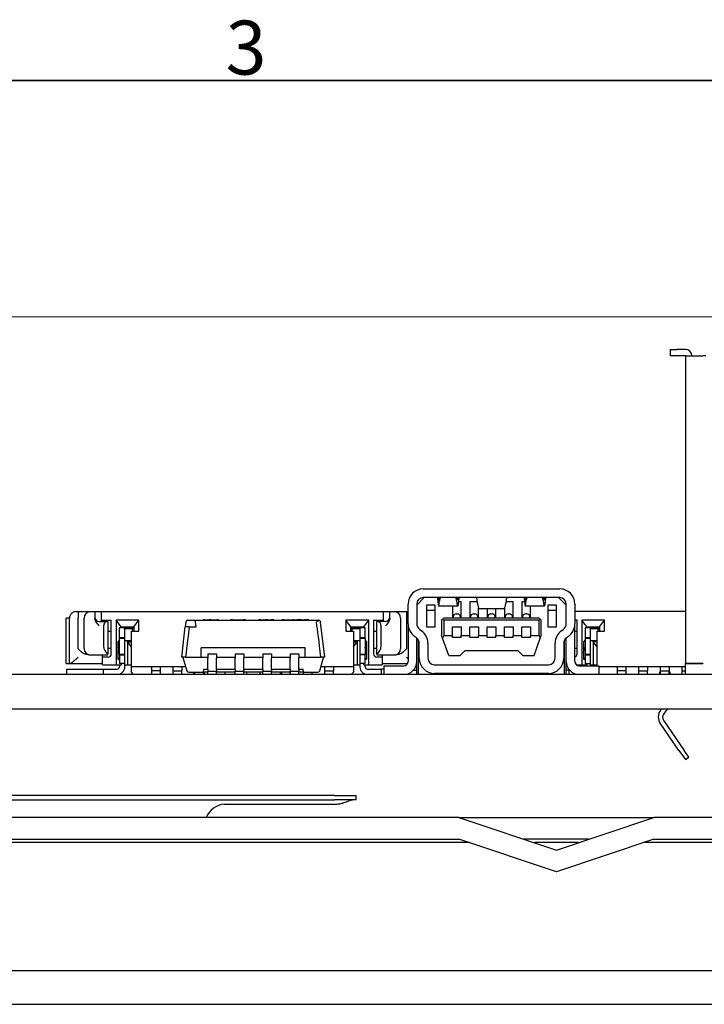
# Model space of a CAD drawing. Units: millimetres. Extents: x 11 to 413, y 11 to 288.
# Drawn here: x 139 to 171, y 243 to 288 of the extents above; entities that cross this region are included whole.
import ezdxf

# ---------------------------------------------------------------- set-up
doc = ezdxf.new("R2010")
doc.units = ezdxf.units.MM
for name, color, linetype, lineweight in [('Sketch Geometry(TDC)', 179, 'Continuous', 25), ('寸法(TDC)', 179, 'Continuous', 9), ('表示ｴｯｼﾞ(TDC)', 7, 'Continuous', 25), ('記号(TDC)', 7, 'Continuous', 18)]:
    doc.layers.add(name, color=color, linetype=linetype, lineweight=lineweight)
doc.styles.add('TDC', font='txt')
doc.styles.add('現在の視点-TDC', font='txt')
doc.dimstyles.new('TDC', dxfattribs={"dimtxt": 2.4, "dimasz": 2.5, "dimexe": 1, "dimexo": 1, "dimgap": 0.4, "dimtad": 1, "dimrnd": 1e-08, "dimdsep": 46, "dimtxsty": 'TDC', "dimcen": 0.09, "dimdle": 10, "dimclrd": 179, "dimclre": 179, "dimclrt": 179, "dimazin": 2, "dimtfac": 0.625, "dimtmove": 0, "dimatfit": 3, "dimfxl": 1, "dimtolj": 1, "dimlwd": 9, "dimlwe": 9, "dimarcsym": 0})

# ---------------------------------------------------------------- blocks, each defined once
blk = doc.blocks.new('図面枠 TDC-A3')
at = {"layer": 'Sketch Geometry(TDC)', "linetype": 'Continuous', "lineweight": 35}
blk.add_line((22.363, 285.594), (410.363, 285.594), dxfattribs=at)
at = {"layer": '記号(TDC)', "color": 7, "insert": (148.854, 285.867), "char_height": 2.4892, "width": 6.55177, "attachment_point": 7, "style": '現在の視点-TDC'}
blk.add_mtext('\\fMS Gothic|b0|i0;\\H2.4892;3', dxfattribs=at)
blk = doc.blocks.new('*D74')
at = {"layer": 'Defpoints', "color": 0, "linetype": 'Continuous'}
for p in [(105.625, 274.686), (219.199, 274.686), (189.375, 242.966)]:
    blk.add_point(p, dxfattribs=at)
at = {"layer": '寸法(TDC)', "color": 179, "linetype": 'Continuous', "lineweight": 9}
for p, q in [((106.625, 274.686), (220.199, 274.686)), ((219.199, 245.466), (219.199, 272.186)), ((190.375, 242.966), (220.199, 242.966))]:
    blk.add_line(p, q, dxfattribs=at)
at = {"layer": '寸法(TDC)', "color": 179, "linetype": 'Continuous'}
for points in [[(218.782, 272.186), (219.616, 272.186), (219.199, 274.686)], [(218.782, 245.466), (219.616, 245.466), (219.199, 242.966)]]:
    blk.add_solid(points, dxfattribs=at)
at = {"layer": '寸法(TDC)', "color": 179, "linetype": 'Continuous', "lineweight": 9, "insert": (216.399, 254.365), "char_height": 2.4, "attachment_point": 1, "rotation": 90, "style": 'TDC'}
blk.add_mtext('\\A1;31.7{\\H1.5;±2}', dxfattribs=at)

msp = doc.modelspace()

# ---------------------------------------------------------------- linework, layer by layer
at = {"layer": '表示ｴｯｼﾞ(TDC)'}
for p, q in [((169.3754, 273.1858), (169.6754, 273.1858)), ((169.3754, 273.1858), (169.3754, 272.8858)), ((170.0754, 273.1858), (169.6754, 273.1858)), ((169.6754, 272.8858), (169.3754, 272.8858)), ((170.0754, 272.8858), (169.6754, 272.8858)), ((170.0754, 272.8858), (170.8754, 272.8858)), ((170.0754, 272.8858), (170.0754, 258.6858)), ((171.0254, 272.8858), (170.8754, 272.8858)), ((158.0254, 261.7358), (157.6754, 261.3858)), ((157.9754, 262.1358), (164.2754, 262.1358)), ((164.2754, 261.7358), (157.9754, 261.7358)), ((164.5754, 261.3858), (164.2254, 261.7358)), ((157.2754, 260.5158), (157.2754, 261.4358)), ((157.6754, 261.4358), (157.6754, 260.5158)), ((158.1254, 261.3858), (158.1254, 260.3858)), ((158.5254, 261.3858), (158.1254, 261.3858)), ((158.5254, 260.3858), (158.5254, 261.3858)), ((159.5677, 261.3358), (158.6831, 261.3358)), ((159.3254, 261.3358), (159.3254, 260.7858)), ((159.7254, 261.5358), (159.5997, 261.5358)), ((159.7254, 260.7858), (159.7254, 261.5358)), ((160.1254, 261.5358), (160.1254, 260.7858)), ((160.4613, 261.5358), (160.1254, 261.5358)), ((160.5254, 260.7858), (160.5254, 261.2588)), ((161.7254, 261.2588), (161.7254, 260.7858)), ((162.1254, 261.5358), (161.7894, 261.5358)), ((162.1254, 260.7858), (162.1254, 261.5358)), ((162.5254, 261.5358), (162.5254, 260.7858)), ((162.651, 261.5358), (162.5254, 261.5358)), ((163.5677, 261.3358), (162.6831, 261.3358)), ((162.9254, 260.7858), (162.9254, 261.3358)), ((164.1254, 261.3858), (163.7254, 261.3858)), ((163.7254, 261.3858), (163.7254, 260.3858)), ((164.1254, 260.3858), (164.1254, 261.3858)), ((164.5754, 260.5158), (164.5754, 261.4358)), ((164.9754, 261.4358), (164.9754, 260.5158)), ((142.6219, 261.0858), (142.8219, 261.0858)), ((142.8219, 261.0858), (143.1219, 261.0858)), ((142.8219, 261.0858), (142.8219, 260.7858)), ((143.1219, 261.0858), (143.1254, 261.0858)), ((143.1254, 261.0858), (156.1254, 261.0858)), ((143.1254, 260.6858), (143.1254, 261.0858)), ((156.1254, 261.0858), (156.1254, 260.6858)), ((156.1254, 261.0858), (156.1289, 261.0858)), ((156.1289, 261.0858), (156.4289, 261.0858)), ((156.4289, 261.0858), (156.6289, 261.0858)), ((156.4289, 260.7858), (156.4289, 261.0858)), ((158.5254, 261.1358), (158.1254, 261.1358)), ((159.3504, 260.8358), (159.3504, 260.7858)), ((159.5004, 260.9858), (159.5504, 260.9858)), ((159.7004, 260.8358), (159.7004, 260.7858)), ((160.1504, 260.8358), (160.1504, 260.7858)), ((160.3004, 260.9858), (160.3504, 260.9858)), ((160.5004, 260.8358), (160.5004, 260.7858)), ((160.5414, 261.2358), (161.7093, 261.2358)), ((160.9254, 261.2358), (160.9254, 260.7858)), ((160.9504, 260.8358), (160.9504, 260.7858)), ((161.1004, 260.9858), (161.1504, 260.9858)), ((161.3004, 260.8358), (161.3004, 260.7858)), ((161.3254, 260.7858), (161.3254, 261.2358)), ((161.7504, 260.8358), (161.7504, 260.7858)), ((161.9004, 260.9858), (161.9504, 260.9858)), ((162.1004, 260.8358), (162.1004, 260.7858)), ((162.5504, 260.8358), (162.5504, 260.7858)), ((162.7004, 260.9858), (162.7504, 260.9858)), ((162.9004, 260.8358), (162.9004, 260.7858)), ((164.1254, 261.1358), (163.7254, 261.1358)), ((170.0754, 261.0858), (164.9754, 261.0858)), ((141.6474, 260.7858), (141.4974, 260.7858)), ((141.4974, 258.6858), (141.4974, 260.7858)), ((141.6474, 258.6858), (141.6474, 260.7858)), ((142.3219, 259.4855), (142.3219, 260.7858)), ((142.8219, 260.7823), (142.8219, 260.7858)), ((143.0219, 260.6359), (143.4219, 260.6359)), ((143.1254, 260.6359), (143.1254, 260.6858)), ((143.1254, 260.6858), (143.5754, 260.6858)), ((143.2219, 260.4359), (143.2219, 259.4855)), ((143.4219, 260.6359), (143.4219, 259.1391)), ((143.5754, 259.1358), (143.5754, 260.6858)), ((144.0254, 260.3858), (143.7944, 260.6858)), ((144.8464, 260.6858), (143.7944, 260.6858)), ((143.7944, 260.6858), (143.7944, 259.6858)), ((144.0254, 260.3858), (144.6154, 260.3858)), ((144.0254, 260.3858), (144.0254, 260.3358)), ((144.3254, 260.3259), (144.3254, 260.3858)), ((144.4404, 260.3168), (144.4404, 260.3858)), ((144.5654, 260.3858), (144.5654, 260.307)), ((144.6154, 260.3858), (144.8464, 260.6858)), ((144.6154, 260.3858), (144.6154, 260.1858)), ((144.8464, 260.1858), (144.8464, 260.6858)), ((146.8254, 258.9858), (146.9901, 260.3858)), ((147.015, 260.5975), (146.9901, 260.3858)), ((147.1727, 260.3858), (146.9901, 260.3858)), ((147.1143, 260.6858), (147.3665, 260.6858)), ((147.1727, 260.3858), (147.4907, 260.3858)), ((147.3665, 260.6858), (153.1365, 260.6858)), ((147.4907, 260.3858), (147.4658, 260.5975)), ((147.8754, 260.7058), (147.8254, 260.7058)), ((147.8254, 260.6858), (147.8254, 260.7058)), ((147.8754, 260.7058), (148.0754, 260.7058)), ((148.0754, 260.7058), (148.0754, 260.6858)), ((148.1754, 260.7058), (148.0754, 260.7058)), ((148.1754, 260.7058), (148.4754, 260.7058)), ((148.1754, 260.7058), (148.1754, 260.6858)), ((148.5254, 260.7058), (148.4754, 260.7058)), ((148.5254, 260.6858), (148.5254, 260.7058)), ((149.1754, 260.7058), (149.0754, 260.7058)), ((149.0754, 260.7058), (149.0754, 260.6858)), ((149.1754, 260.7058), (149.6754, 260.7058)), ((149.7754, 260.7058), (149.6754, 260.7058)), ((149.7754, 260.7058), (149.7754, 260.6858)), ((150.4754, 260.7058), (150.3754, 260.7058)), ((150.3754, 260.7058), (150.3754, 260.6858)), ((150.4754, 260.7058), (150.6754, 260.7058)), ((150.4754, 260.7058), (150.4754, 260.6858)), ((150.7754, 260.7058), (150.6754, 260.7058)), ((150.6754, 260.7058), (150.6754, 260.6858)), ((150.7754, 260.7058), (150.9754, 260.7058)), ((151.0754, 260.7058), (150.9754, 260.7058)), ((151.0754, 260.7058), (151.0754, 260.6858)), ((151.4509, 260.7058), (151.4504, 260.7058)), ((151.4504, 260.6858), (151.4504, 260.7058)), ((151.5179, 260.7058), (151.4509, 260.7058)), ((151.4509, 260.6858), (151.4509, 260.7058)), ((151.5179, 260.7058), (151.9504, 260.7058)), ((152.0004, 260.7058), (151.9504, 260.7058)), ((152.0004, 260.7058), (152.1504, 260.7058)), ((152.0004, 260.6858), (152.0004, 260.7058)), ((152.3504, 260.7058), (152.1504, 260.7058)), ((152.1504, 260.7058), (152.1504, 260.6858)), ((152.3504, 260.7058), (152.5004, 260.7058)), ((152.7004, 260.7058), (152.5004, 260.7058)), ((152.7004, 260.7058), (152.7004, 260.6858)), ((153.4254, 258.9858), (153.2358, 260.5975)), ((154.4044, 260.6858), (154.4044, 260.1858)), ((154.6354, 260.3858), (154.4044, 260.6858)), ((155.4564, 260.6858), (154.4044, 260.6858)), ((154.6354, 260.1858), (154.6354, 260.3858)), ((154.6354, 260.3858), (155.2254, 260.3858)), ((154.6854, 260.307), (154.6854, 260.3858)), ((154.8104, 260.3858), (154.8104, 260.3168)), ((154.9254, 260.3858), (154.9254, 260.3259)), ((155.2254, 260.3858), (155.4564, 260.6858)), ((155.2254, 260.3358), (155.2254, 260.3858)), ((155.4564, 259.6858), (155.4564, 260.6858)), ((155.6754, 260.6858), (156.1254, 260.6858)), ((155.6754, 260.6858), (155.6754, 259.1358)), ((155.8289, 259.1391), (155.8289, 260.6359)), ((156.2289, 260.6359), (155.8289, 260.6359)), ((156.0289, 259.4855), (156.0289, 260.4359)), ((156.1254, 260.6858), (156.1254, 260.6359)), ((156.4289, 260.7858), (156.4289, 260.7823)), ((156.9289, 260.7858), (156.9289, 259.4855)), ((157.2754, 260.5158), (157.2754, 258.7858)), ((158.1254, 260.3858), (158.5254, 260.3858)), ((158.8754, 260.7358), (158.8254, 260.6858)), ((158.8254, 260.6858), (158.8254, 259.9858)), ((158.8754, 260.7358), (158.9254, 260.7858)), ((158.9254, 260.6858), (158.8754, 260.7358)), ((163.3254, 260.7858), (158.9254, 260.7858)), ((163.3254, 260.6858), (158.9254, 260.6858)), ((158.9254, 260.6858), (158.9254, 259.9858)), ((159.3254, 259.9858), (159.3254, 260.3858)), ((159.3254, 260.3858), (159.7254, 260.3858)), ((159.7254, 260.3858), (159.7254, 259.9858)), ((160.1254, 259.9858), (160.1254, 260.3858)), ((160.1254, 260.3858), (160.5254, 260.3858)), ((160.5254, 260.3858), (160.5254, 259.9858)), ((160.9254, 260.3858), (161.3254, 260.3858)), ((160.9254, 259.9858), (160.9254, 260.3858)), ((161.3254, 260.3858), (161.3254, 259.9858)), ((161.7254, 259.9858), (161.7254, 260.3858)), ((161.7254, 260.3858), (162.1254, 260.3858)), ((162.1254, 260.3858), (162.1254, 259.9858)), ((162.5254, 259.9858), (162.5254, 260.3858)), ((162.5254, 260.3858), (162.9254, 260.3858)), ((162.9254, 260.3858), (162.9254, 259.9858)), ((163.3754, 260.7358), (163.3254, 260.7858)), ((163.3254, 260.6858), (163.3754, 260.7358)), ((163.3254, 259.9858), (163.3254, 260.6858)), ((163.3754, 260.7358), (163.4254, 260.6858)), ((163.4254, 259.9858), (163.4254, 260.6858)), ((163.7254, 260.3858), (164.1254, 260.3858)), ((165.0754, 260.6858), (164.9754, 260.6858)), ((164.9754, 258.7858), (164.9754, 260.5158)), ((165.0754, 259.1358), (165.0754, 260.6858)), ((165.5254, 260.3858), (165.2944, 260.6858)), ((166.3464, 260.6858), (165.2944, 260.6858)), ((165.2944, 260.6858), (165.2944, 259.6858)), ((165.5254, 260.3858), (166.1154, 260.3858)), ((165.5254, 260.3858), (165.5254, 260.3358)), ((165.8254, 260.3259), (165.8254, 260.3858)), ((165.9404, 260.3168), (165.9404, 260.3858)), ((166.0654, 260.3858), (166.0654, 260.307)), ((166.1154, 260.3858), (166.3464, 260.6858)), ((166.1154, 260.3858), (166.1154, 260.1858)), ((166.3464, 260.1858), (166.3464, 260.6858)), ((143.4219, 260.1858), (143.5754, 260.1858)), ((143.9504, 259.8858), (143.9504, 260.3358)), ((144.2004, 260.3358), (143.9504, 260.3358)), ((144.2004, 259.8858), (144.2004, 260.3358)), ((144.2004, 260.313), (144.5503, 260.2854)), ((144.6154, 260.303), (144.2044, 260.3354)), ((144.5004, 260.1858), (144.8464, 260.1858)), ((144.5004, 258.5358), (144.5004, 260.1858)), ((144.5503, 260.2854), (144.6154, 260.2871)), ((144.5503, 260.1858), (144.5503, 260.2854)), ((154.4044, 260.1858), (154.7504, 260.1858)), ((155.0464, 260.3354), (154.6354, 260.303)), ((154.6354, 260.2871), (154.7005, 260.2854)), ((154.7005, 260.2854), (155.0504, 260.313)), ((154.7005, 260.1858), (154.7005, 260.2854)), ((154.7504, 260.1858), (154.7504, 258.5358)), ((155.0504, 260.3358), (155.0504, 259.8858)), ((155.3004, 260.3358), (155.0504, 260.3358)), ((155.3004, 259.8858), (155.3004, 260.3358)), ((155.6754, 260.1858), (155.8289, 260.1858)), ((157.6638, 259.8786), (157.5707, 259.9446)), ((157.802, 260.271), (157.8951, 260.205)), ((158.8711, 259.8602), (158.8254, 259.9858)), ((158.9254, 259.9858), (158.8711, 259.8602)), ((158.9254, 259.9858), (159.3254, 259.9858)), ((159.3254, 259.8858), (159.3254, 259.9858)), ((159.7254, 259.9858), (160.1254, 259.9858)), ((159.7254, 259.8858), (159.7254, 259.9858)), ((160.1254, 259.8858), (160.1254, 259.9858)), ((160.5254, 259.9858), (160.9254, 259.9858)), ((160.5254, 259.8858), (160.5254, 259.9858)), ((160.9254, 259.8858), (160.9254, 259.9858)), ((161.3254, 259.9858), (161.7254, 259.9858)), ((161.3254, 259.8858), (161.3254, 259.9858)), ((161.7254, 259.8858), (161.7254, 259.9858)), ((162.1254, 259.9858), (162.5254, 259.9858)), ((162.1254, 259.8858), (162.1254, 259.9858)), ((162.5254, 259.8858), (162.5254, 259.9858)), ((162.9254, 259.9858), (163.3254, 259.9858)), ((162.9254, 259.8858), (162.9254, 259.9858)), ((163.3254, 259.9858), (163.3797, 259.8602)), ((163.3797, 259.8602), (163.4254, 259.9858)), ((164.3557, 260.205), (164.4488, 260.271)), ((164.6801, 259.9446), (164.587, 259.8786)), ((164.9754, 260.1858), (165.0754, 260.1858)), ((165.7004, 260.3358), (165.4504, 260.3358)), ((165.4504, 260.3358), (165.4504, 259.8858)), ((165.7004, 259.8858), (165.7004, 260.3358)), ((165.7004, 260.313), (166.0503, 260.2854)), ((166.1154, 260.303), (165.7044, 260.3354)), ((166.0004, 260.1858), (166.3464, 260.1858)), ((166.0004, 258.5858), (166.0004, 260.1858)), ((166.0503, 260.2854), (166.1154, 260.2871)), ((166.0503, 260.1858), (166.0503, 260.2854)), ((143.7944, 259.6858), (143.7944, 258.6358)), ((143.9504, 259.7858), (143.8754, 259.6858)), ((143.8754, 259.6858), (143.8754, 258.8858)), ((143.8754, 259.2149), (143.9504, 259.4354)), ((143.9504, 259.8858), (143.9504, 259.8572)), ((143.9504, 259.8858), (144.2004, 259.8858)), ((143.9504, 259.1144), (143.9504, 259.8572)), ((143.9504, 259.8572), (144.2004, 259.8572)), ((144.2004, 259.8572), (144.2004, 259.8858)), ((144.2004, 259.1144), (144.2004, 259.8572)), ((144.5004, 259.7358), (144.2004, 259.7358)), ((144.3254, 259.6858), (144.3254, 259.7358)), ((144.5004, 259.4585), (144.3254, 259.6858)), ((144.3254, 259.6858), (144.5004, 259.6858)), ((144.3254, 259.6858), (144.3254, 258.6358)), ((144.4404, 259.6858), (144.4404, 259.7358)), ((155.0504, 259.7358), (154.7504, 259.7358)), ((154.7504, 259.4585), (154.9254, 259.6858)), ((154.7504, 259.6858), (154.9254, 259.6858)), ((154.8104, 259.7358), (154.8104, 259.6858)), ((154.9254, 259.7358), (154.9254, 259.6858)), ((154.9254, 259.6858), (154.9254, 258.6358)), ((155.0504, 259.8858), (155.0504, 259.8572)), ((155.0504, 259.8858), (155.3004, 259.8858)), ((155.0504, 259.8572), (155.0504, 259.1144)), ((155.0504, 259.8572), (155.3004, 259.8572)), ((155.3004, 259.8572), (155.3004, 259.8858)), ((155.3004, 259.8572), (155.3004, 259.1144)), ((155.3754, 259.6858), (155.3004, 259.7858)), ((155.3754, 259.2149), (155.3004, 259.4354)), ((155.3754, 258.8858), (155.3754, 259.6858)), ((155.4563, 258.6358), (155.4563, 259.6858)), ((157.6754, 258.1858), (157.6754, 259.87)), ((157.7554, 258.1858), (157.7554, 259.7745)), ((157.7904, 258.9358), (157.7904, 259.6339)), ((158.1904, 259.6339), (158.1904, 258.9358)), ((159.1621, 259.0608), (158.8711, 259.8602)), ((159.7254, 259.8858), (159.3254, 259.8858)), ((160.5254, 259.8858), (160.1254, 259.8858)), ((161.3254, 259.8858), (160.9254, 259.8858)), ((162.1254, 259.8858), (161.7254, 259.8858)), ((162.9254, 259.8858), (162.5254, 259.8858)), ((163.0887, 259.0608), (163.3797, 259.8602)), ((164.0604, 258.9358), (164.0604, 259.6339)), ((164.4604, 259.6339), (164.4604, 258.9358)), ((164.4954, 258.1858), (164.4954, 259.7745)), ((164.5754, 258.1858), (164.5754, 259.87)), ((165.2944, 259.6858), (165.2944, 258.6358)), ((165.4504, 259.7858), (165.3754, 259.6858)), ((165.3754, 259.6858), (165.3754, 258.8858)), ((165.3754, 259.2149), (165.4504, 259.4354)), ((165.4504, 259.8858), (165.7004, 259.8858)), ((165.4504, 259.8858), (165.4504, 259.8572)), ((165.4504, 259.8572), (165.4504, 259.1144)), ((165.4504, 259.8572), (165.7004, 259.8572)), ((165.7004, 259.8572), (165.7004, 259.8858)), ((165.7004, 259.1144), (165.7004, 259.8572)), ((166.0004, 259.7358), (165.7004, 259.7358)), ((165.8254, 259.6858), (165.8254, 259.7358)), ((166.0004, 259.4585), (165.8254, 259.6858)), ((166.0004, 259.6858), (165.8254, 259.6858)), ((165.8254, 259.6858), (165.8254, 258.6358)), ((165.9404, 259.6858), (165.9404, 259.7358)), ((142.5418, 259.0855), (142.6219, 259.0855)), ((142.6219, 259.0855), (143.4219, 259.0855)), ((143.1754, 258.9858), (143.1754, 259.0855)), ((143.4254, 258.9858), (143.1754, 258.9858)), ((143.1754, 258.6358), (143.1754, 258.9858)), ((143.5754, 259.3858), (143.4219, 259.3858)), ((143.4219, 259.0855), (143.4219, 259.1391)), ((143.9504, 259.1144), (143.9504, 259.0858)), ((144.2004, 259.1144), (143.9504, 259.1144)), ((143.9504, 259.0858), (143.9504, 258.6858)), ((143.9504, 259.0858), (144.2004, 259.0858)), ((144.2004, 259.0858), (144.2004, 259.1144)), ((144.2004, 258.6858), (144.2004, 259.0858)), ((146.8754, 258.9858), (146.8254, 258.9858)), ((146.8804, 258.9682), (146.8754, 258.9858)), ((146.9973, 258.9858), (146.8899, 258.9858)), ((146.9973, 258.9858), (147.7254, 258.9858)), ((147.7254, 258.9858), (147.7254, 259.4108)), ((152.5254, 259.4108), (147.7254, 259.4108)), ((147.7254, 258.9858), (148.0254, 258.9858)), ((148.0254, 259.1358), (148.0254, 258.9319)), ((148.0254, 259.1358), (148.4254, 259.1358)), ((148.4254, 259.1358), (148.4254, 258.9319)), ((148.4254, 258.9858), (149.2954, 258.9858)), ((149.2954, 259.1358), (149.2954, 258.9319)), ((149.2954, 259.1358), (149.6954, 259.1358)), ((149.6954, 259.1358), (149.6954, 258.9319)), ((149.6954, 258.9858), (150.5654, 258.9858)), ((150.5654, 259.1358), (150.5654, 258.9319)), ((150.5654, 259.1358), (150.9654, 259.1358)), ((150.9654, 259.1358), (150.9654, 258.9319)), ((150.9654, 258.9858), (151.8354, 258.9858)), ((151.8354, 259.1358), (151.8354, 258.9319)), ((151.8354, 259.1358), (152.2354, 259.1358)), ((152.2354, 259.1358), (152.2354, 258.9319)), ((152.2354, 258.9858), (152.5254, 258.9858)), ((152.5254, 258.9858), (152.5254, 259.4108)), ((152.5254, 258.9858), (153.2535, 258.9858)), ((153.3609, 258.9858), (153.2535, 258.9858)), ((153.3754, 258.9858), (153.3703, 258.9682)), ((153.4254, 258.9858), (153.3754, 258.9858)), ((155.0504, 259.1144), (155.0504, 259.0858)), ((155.3004, 259.1144), (155.0504, 259.1144)), ((155.0504, 259.0858), (155.0504, 258.6858)), ((155.3004, 259.0858), (155.0504, 259.0858)), ((155.3004, 259.0858), (155.3004, 259.1144)), ((155.3004, 258.6858), (155.3004, 259.0858)), ((155.8289, 259.3858), (155.6754, 259.3858)), ((156.0754, 258.9858), (155.8254, 258.9858)), ((155.8289, 259.1391), (155.8289, 259.0855)), ((155.8289, 259.0855), (156.6289, 259.0855)), ((156.0754, 259.0855), (156.0754, 258.9858)), ((156.0754, 258.9858), (156.0754, 258.6358)), ((156.6289, 259.0855), (156.709, 259.0855)), ((159.1621, 259.0608), (159.6821, 259.0608)), ((159.6821, 259.0608), (159.9071, 259.2858)), ((159.9071, 259.2858), (162.3437, 259.2858)), ((162.3437, 259.2858), (162.5687, 259.0608)), ((162.5687, 259.0608), (163.0887, 259.0608)), ((165.0754, 259.3858), (164.9754, 259.3858)), ((165.7004, 259.1144), (165.4504, 259.1144)), ((165.4504, 259.1144), (165.4504, 259.0858)), ((165.4504, 259.0858), (165.7004, 259.0858)), ((165.4504, 259.0858), (165.4504, 258.6858)), ((165.7004, 259.0858), (165.7004, 259.1144)), ((165.7004, 258.6858), (165.7004, 259.0858)), ((141.4974, 258.6858), (141.6474, 258.6858)), ((141.6596, 258.6858), (141.6474, 258.6858)), ((141.6596, 258.6858), (143.1754, 258.6858)), ((143.1754, 258.6358), (143.7944, 258.6358)), ((143.7944, 258.6358), (144.0254, 258.6358)), ((143.9004, 258.9354), (143.8754, 258.9354)), ((143.8754, 258.8858), (143.9504, 258.8858)), ((144.2004, 258.6858), (143.9504, 258.6858)), ((143.9504, 258.6358), (143.9504, 258.5358)), ((144.0254, 258.6858), (144.0254, 258.6358)), ((144.2004, 258.5358), (144.2004, 258.6858)), ((144.2004, 258.6358), (144.3254, 258.6358)), ((144.3254, 258.6358), (144.5004, 258.6358)), ((147.0044, 258.5358), (144.5004, 258.5358)), ((144.5004, 258.2858), (144.5004, 258.5358)), ((145.4254, 258.5058), (145.4254, 258.5358)), ((145.8254, 258.5358), (145.8254, 258.5058)), ((146.4254, 258.5058), (146.4254, 258.5358)), ((146.8254, 258.5358), (146.8254, 258.5058)), ((146.8804, 258.9682), (147.0553, 258.3582)), ((148.0254, 258.4174), (148.0254, 258.9319)), ((148.4254, 258.4174), (148.4254, 258.9319)), ((149.2954, 258.4174), (149.2954, 258.9319)), ((149.6954, 258.4174), (149.6954, 258.9319)), ((150.5654, 258.4174), (150.5654, 258.9319)), ((150.9654, 258.4174), (150.9654, 258.9319)), ((151.8354, 258.4174), (151.8354, 258.9319)), ((152.2354, 258.4174), (152.2354, 258.9319)), ((153.1954, 258.3582), (153.3703, 258.9682)), ((154.7504, 258.5358), (153.2464, 258.5358)), ((153.4254, 258.5358), (153.4254, 258.5058)), ((153.8254, 258.5358), (153.8254, 258.5058)), ((154.7504, 258.6358), (154.9254, 258.6358)), ((154.7504, 258.5358), (154.7504, 258.2858)), ((154.9254, 258.6358), (155.0504, 258.6358)), ((155.0504, 258.6858), (155.0504, 258.5358)), ((155.3004, 258.6858), (155.0504, 258.6858)), ((155.2254, 258.6358), (155.2254, 258.6858)), ((155.2254, 258.6358), (155.4563, 258.6358)), ((155.3004, 258.8858), (155.3754, 258.8858)), ((155.3004, 258.5358), (155.3004, 258.6358)), ((155.3754, 258.9354), (155.3504, 258.9354)), ((155.4563, 258.6358), (156.0754, 258.6358)), ((156.0754, 258.6858), (157.2486, 258.6858)), ((156.1754, 258.5858), (157.0754, 258.5858)), ((156.1754, 258.1858), (156.1754, 258.5858)), ((158.4904, 258.6358), (163.7604, 258.6358)), ((165.0431, 258.6358), (165.2944, 258.6358)), ((165.1754, 258.5858), (166.0754, 258.5858)), ((165.2944, 258.6358), (165.5254, 258.6358)), ((165.4004, 258.9354), (165.3754, 258.9354)), ((165.3754, 258.8858), (165.4504, 258.8858)), ((165.4504, 258.6858), (165.7004, 258.6858)), ((165.4504, 258.6358), (165.4504, 258.5858)), ((165.5254, 258.6858), (165.5254, 258.6358)), ((165.7004, 258.5858), (165.7004, 258.6858)), ((165.7004, 258.6358), (165.8254, 258.6358)), ((165.8254, 258.6358), (166.0004, 258.6358)), ((166.0754, 258.5858), (166.0754, 258.1858)), ((170.0754, 258.5358), (166.0754, 258.5358)), ((166.9254, 258.5058), (166.9254, 258.5358)), ((167.3254, 258.5358), (167.3254, 258.5058)), ((167.9254, 258.5058), (167.9254, 258.5358)), ((168.3254, 258.5358), (168.3254, 258.5058)), ((168.9254, 258.5058), (168.9254, 258.5358)), ((169.3254, 258.5358), (169.3254, 258.5058)), ((169.9254, 258.5058), (169.9254, 258.5358)), ((170.8754, 258.6858), (170.0754, 258.6858)), ((170.0754, 258.6758), (170.0754, 258.6858)), ((170.8754, 258.6758), (170.0754, 258.6758)), ((170.0754, 258.1858), (170.0754, 258.6758)), ((170.8754, 258.6858), (170.8754, 258.6758)), ((185.1254, 258.1858), (88.1254, 258.1858)), ((141.5004, 258.4358), (141.5004, 258.1858)), ((141.5004, 258.4358), (143.2004, 258.4358)), ((143.2004, 258.4358), (143.2004, 258.1858)), ((143.2004, 258.4358), (143.8504, 258.4358)), ((144.6004, 258.1858), (144.5004, 258.2858)), ((145.4254, 258.5058), (145.4254, 258.3558)), ((145.8254, 258.3558), (145.4254, 258.3558)), ((145.4254, 258.3558), (145.4254, 258.1858)), ((145.8254, 258.5058), (145.8254, 258.3558)), ((145.8254, 258.3558), (145.8254, 258.1858)), ((146.4254, 258.3558), (146.4254, 258.5058)), ((146.4254, 258.1858), (146.4254, 258.3558)), ((146.4254, 258.3558), (146.8254, 258.3558)), ((146.8254, 258.5058), (146.8254, 258.3558)), ((146.8254, 258.1858), (146.8254, 258.3558)), ((147.1515, 258.2858), (147.8254, 258.2858)), ((147.3754, 258.2858), (147.3754, 258.1858)), ((147.4254, 258.1858), (147.4254, 258.2858)), ((147.8254, 258.4358), (148.0254, 258.4358)), ((147.8254, 258.4358), (147.8254, 258.3582)), ((147.8254, 258.2858), (147.8254, 258.3582)), ((147.8254, 258.1858), (147.8254, 258.2858)), ((147.9254, 258.2858), (147.8254, 258.2858)), ((147.8754, 258.1858), (147.8754, 258.2858)), ((148.0254, 258.2858), (147.9254, 258.2858)), ((148.0254, 258.4174), (148.0254, 258.3358)), ((148.0254, 258.1858), (148.0254, 258.3358)), ((148.0254, 258.3358), (148.4254, 258.3358)), ((148.4254, 258.4358), (149.2954, 258.4358)), ((148.4254, 258.4174), (148.4254, 258.3358)), ((148.4254, 258.1858), (148.4254, 258.3358)), ((149.2954, 258.2858), (148.4254, 258.2858)), ((148.8254, 258.1858), (148.8254, 258.2858)), ((149.2954, 258.4174), (149.2954, 258.3358)), ((149.2954, 258.1858), (149.2954, 258.3358)), ((149.2954, 258.3358), (149.6954, 258.3358)), ((149.6954, 258.4358), (150.5654, 258.4358)), ((149.6954, 258.4174), (149.6954, 258.3358)), ((149.6954, 258.1858), (149.6954, 258.3358)), ((150.5654, 258.2858), (149.6954, 258.2858)), ((149.8254, 258.1858), (149.8254, 258.2858)), ((150.4254, 258.2858), (150.4254, 258.1858)), ((150.5654, 258.4174), (150.5654, 258.3358)), ((150.5654, 258.1858), (150.5654, 258.3358)), ((150.5654, 258.3358), (150.9654, 258.3358)), ((150.9654, 258.4358), (151.8354, 258.4358)), ((150.9654, 258.4174), (150.9654, 258.3358)), ((150.9654, 258.1858), (150.9654, 258.3358)), ((151.8354, 258.2858), (150.9654, 258.2858)), ((151.3754, 258.2858), (151.3754, 258.1858)), ((151.4254, 258.2858), (151.4254, 258.1858)), ((151.8254, 258.2858), (151.8254, 258.1858)), ((151.8354, 258.4174), (151.8354, 258.3358)), ((151.8354, 258.1858), (151.8354, 258.3358)), ((151.8354, 258.3358), (152.2354, 258.3358)), ((152.2354, 258.4358), (152.4254, 258.4358)), ((152.2354, 258.4174), (152.2354, 258.3358)), ((152.2354, 258.1858), (152.2354, 258.3358)), ((152.3254, 258.2858), (152.2354, 258.2858)), ((152.4254, 258.2858), (152.3254, 258.2858)), ((152.4254, 258.3582), (152.4254, 258.4358)), ((152.4254, 258.3582), (152.4254, 258.2858)), ((152.4254, 258.2858), (152.4254, 258.1858)), ((152.4254, 258.2858), (153.0993, 258.2858)), ((152.8254, 258.2858), (152.8254, 258.1858)), ((153.4254, 258.3558), (153.4254, 258.5058)), ((153.4254, 258.1858), (153.4254, 258.3558)), ((153.4254, 258.3558), (153.8254, 258.3558)), ((153.8254, 258.5058), (153.8254, 258.3558)), ((153.8254, 258.1858), (153.8254, 258.3558)), ((154.7504, 258.2858), (154.6504, 258.1858)), ((155.4004, 258.4358), (156.0504, 258.4358)), ((156.1754, 258.4358), (156.0504, 258.4358)), ((156.0504, 258.1858), (156.0504, 258.4358)), ((157.5226, 258.3858), (157.6754, 258.3858)), ((163.7604, 258.2358), (158.4904, 258.2358)), ((164.7282, 258.3858), (164.5754, 258.3858)), ((164.7004, 258.3858), (164.7004, 258.1858)), ((166.1004, 258.1858), (166.0754, 258.2108)), ((166.9254, 258.5058), (166.9254, 258.3558)), ((167.3254, 258.3558), (166.9254, 258.3558)), ((166.9254, 258.3558), (166.9254, 258.1858)), ((167.3254, 258.5058), (167.3254, 258.3558)), ((167.3254, 258.3558), (167.3254, 258.1858)), ((167.9254, 258.3558), (167.9254, 258.5058)), ((167.9254, 258.1858), (167.9254, 258.3558)), ((167.9254, 258.3558), (168.3254, 258.3558)), ((168.3254, 258.5058), (168.3254, 258.3558)), ((168.3254, 258.1858), (168.3254, 258.3558)), ((168.8754, 258.2858), (168.8754, 258.1858)), ((168.9254, 258.2858), (168.8754, 258.2858)), ((168.9254, 258.3558), (168.9254, 258.5058)), ((168.9254, 258.1858), (168.9254, 258.3558)), ((168.9254, 258.3558), (169.3254, 258.3558)), ((169.3254, 258.5058), (169.3254, 258.3558)), ((169.3254, 258.1858), (169.3254, 258.3558)), ((169.3754, 258.2858), (169.3254, 258.2858)), ((169.3754, 258.1858), (169.3754, 258.2858)), ((169.9254, 258.3558), (169.9254, 258.5058)), ((169.9254, 258.1858), (169.9254, 258.3558)), ((169.9254, 258.3558), (170.0754, 258.3558)), ((185.1254, 256.5858), (134.6254, 256.5858)), ((168.9331, 256.5309), (168.9766, 256.5858)), ((169.2315, 256.5858), (169.09, 256.4068)), ((169.7792, 254.6844), (168.914, 255.9366)), ((169.0786, 256.0502), (170.0223, 254.6844)), ((169.7792, 254.6844), (170.0754, 254.2558)), ((170.2399, 254.3695), (170.0223, 254.6844)), ((170.0754, 254.2558), (170.2399, 254.3695)), ((153.8754, 252.5996), (123.9254, 252.5996)), ((123.9254, 252.3996), (153.8754, 252.3996)), ((148.8754, 252.2017), (153.8754, 252.2017)), ((153.8754, 252.5996), (154.8754, 252.5996)), ((154.8754, 252.3996), (153.8754, 252.3996)), ((154.8754, 252.3996), (154.8754, 252.5996)), ((159.6254, 251.5858), (113.6254, 251.5858)), ((159.6254, 251.5858), (168.6254, 251.5858)), ((159.6254, 251.5858), (164.1254, 250.0858)), ((164.1254, 250.0858), (168.6254, 251.5858)), ((195.6254, 251.5858), (168.6254, 251.5858)), ((160.1054, 250.4258), (113.1454, 250.4258)), ((113.6254, 250.5858), (159.6254, 250.5858)), ((164.1254, 249.0858), (159.6254, 250.5858)), ((165.6254, 250.5858), (162.6254, 250.5858)), ((165.1454, 250.4258), (163.1054, 250.4258)), ((168.6254, 250.5858), (164.1254, 249.0858)), ((189.3754, 250.4258), (168.1454, 250.4258)), ((168.6254, 250.5858), (195.6254, 250.5858)), ((83.8754, 244.5258), (189.3754, 244.5258)), ((84.3754, 244.5258), (188.8754, 244.5258)), ((83.8754, 242.9658), (189.3754, 242.9658))]:
    msp.add_line(p, q, dxfattribs=at)
for centre, radius, start, end in [((170.0754, 272.8858), 0.3, 0, 90), ((157.9754, 261.4358), 0.7, 90, 180), ((157.9754, 261.4358), 0.3, 90, 180), ((164.2754, 261.4358), 0.7, 0, 90), ((164.2754, 261.4358), 0.3, 0, 90), ((141.9469, 260.7858), 0.3, 89.99972, 180.00028), ((142.6219, 260.7858), 0.3, 90, 180), ((143.0219, 260.8359), 0.2, 180, 270), ((156.2289, 260.8359), 0.2, 270, 0), ((156.6289, 260.7858), 0.3, 0, 90), ((159.5004, 260.8358), 0.15, 90, 180), ((159.5504, 260.8358), 0.15, 0, 90), ((160.3004, 260.8358), 0.15, 90, 180), ((160.3504, 260.8358), 0.15, 0, 90), ((161.1004, 260.8358), 0.15, 90, 180), ((161.1504, 260.8358), 0.15, 0, 90), ((161.9004, 260.8358), 0.15, 90, 180), ((161.9504, 260.8358), 0.15, 0, 90), ((162.7004, 260.8358), 0.15, 90, 180), ((162.7504, 260.8358), 0.15, 0, 90), ((147.1143, 260.5858), 0.1, 90, 173.29016), ((147.3665, 260.5858), 0.1, 6.70984, 90), ((153.1365, 260.5858), 0.1, 71.50593, 90), ((157.9754, 260.5158), 0.7, 180, 234.68169), ((157.9754, 260.5158), 0.3, 180, 234.68169), ((164.2754, 260.5158), 0.3, 305.31831, 0), ((164.2754, 260.5158), 0.7, 305.31831, 0), ((157.4904, 259.6339), 0.7, 0, 54.68169), ((164.7604, 259.6339), 0.7, 125.31831, 180), ((157.4904, 259.6339), 0.3, 0, 54.68169), ((164.7604, 259.6339), 0.3, 125.31831, 180), ((142.6219, 259.3855), 0.3, 180, 270), ((143.4254, 259.1358), 0.15, 270, 0), ((155.8254, 259.1358), 0.15, 180, 270), ((156.6289, 259.3855), 0.3, 270, 0), ((164.9254, 259.1358), 0.15, 289.47122, 0), ((143.8504, 258.5358), 0.1, 270, 0), ((143.8504, 258.5358), 0.35, 270, 0), ((143.9004, 258.8854), 0.05, 0.47303, 90.00001), ((155.4004, 258.5358), 0.35, 180, 270), ((155.3504, 258.8854), 0.05, 89.99999, 179.52697), ((155.4004, 258.5358), 0.1, 180, 270), ((157.0754, 258.7858), 0.2, 270, 0), ((157.0754, 258.7858), 0.6, 270, 0), ((158.4904, 258.9358), 0.7, 180, 270), ((158.4904, 258.9358), 0.3, 180, 270), ((163.7604, 258.9358), 0.7, 270, 0), ((163.7604, 258.9358), 0.3, 270, 0), ((165.1754, 258.7858), 0.6, 180, 270), ((165.1754, 258.7858), 0.2, 180, 270), ((165.4004, 258.8854), 0.05, 0.47303, 90.00001), ((147.1515, 258.3858), 0.1, 196, 270), ((153.0993, 258.3858), 0.1, 270, 344), ((169.3254, 256.2208), 0.5, 141.67375, 214.64317), ((169.3254, 256.2208), 0.3, 141.67375, 214.64317), ((148.8754, 251.2026), 1, 94.43922, 157.46829)]:
    msp.add_arc(centre, radius, start, end, dxfattribs=at)
for centre, major_axis, ratio, start_param, end_param in [((50.9302, 260.0856), (0, 1099.0311), 0.0829064, 4.7117519, 4.713026), ((143.4219, 260.4359), (-0.2, 0), 0.9999991, 4.7123926, 6.283193), ((118.1867, 13.8516), (29.0947, 247.3222), 0.000803, 0.0799444, 0.1332111), ((182.064, 13.8516), (-29.0947, 247.3222), 0.000803, 6.1499742, 6.2148074), ((155.8289, 260.4359), (-0.2, 0), 0.9999991, 3.141585, 4.7123854), ((248.4619, 260.0856), (0.0001, -1099.0307), 0.083035, 4.7117519, 4.713026), ((143.6251, 269.9824), (-16.2791, 0.4468), 0.5919598, 1.6223863, 1.6226311), ((165.1244, 269.9825), (-16.2792, 0.4475), 0.5919609, 1.6224543, 1.6226991), ((143.6219, 259.4855), (-0.4, -0.0058), 0.9999964, 6.2686319, 7.3158321), ((155.6289, 259.4855), (-0.4, 0.0057), 0.9999964, 2.1087523, 3.1559525), ((146.9833, 258.6165), (0.0664, 0.4963), 0.3991488, 0.7867367, 0.838172), ((153.2674, 258.6165), (-0.0664, 0.4963), 0.3991488, 5.4450133, 5.4964486)]:
    msp.add_ellipse(centre, major_axis=major_axis, ratio=ratio, start_param=start_param, end_param=end_param, dxfattribs=at)
for points, knots in [([(158.6318, 261.7358), (158.6356, 261.6828), (158.6405, 261.6299), (158.6542, 261.5056), (158.6639, 261.4343), (158.6754, 261.363)], [0.02129072, 0.02129072, 0.02129072, 0.02129072, 0.08268942, 0.08268942, 0.16537781, 0.16537781, 0.16537781, 0.16537781]), ([(158.6754, 261.6528), (158.6766, 261.6453), (158.6782, 261.6403), (158.68, 261.6377), (158.6819, 261.6352), (158.6841, 261.6351), (158.6865, 261.6376), (158.689, 261.6401), (158.6917, 261.6452), (158.6946, 261.6527), (158.6975, 261.6602), (158.7007, 261.6702), (158.704, 261.6825), (158.7073, 261.6948), (158.7108, 261.7093), (158.7143, 261.726), (158.715, 261.7292), (158.7157, 261.7324), (158.7164, 261.7358)], [0, 0, 0, 0, 0.16666667, 0.16666667, 0.16666667, 0.33333333, 0.33333333, 0.33333333, 0.5, 0.5, 0.5, 0.66666667, 0.66666667, 0.66666667, 0.83333333, 0.83333333, 0.83333333, 0.86508353, 0.86508353, 0.86508353, 0.86508353]), ([(159.5754, 261.6528), (159.5742, 261.6453), (159.5726, 261.6403), (159.5707, 261.6377), (159.5689, 261.6352), (159.5667, 261.6351), (159.5642, 261.6376), (159.5618, 261.6401), (159.5591, 261.6452), (159.5561, 261.6527), (159.5532, 261.6602), (159.5501, 261.6702), (159.5468, 261.6825), (159.5435, 261.6948), (159.54, 261.7093), (159.5364, 261.726), (159.5358, 261.7292), (159.5351, 261.7324), (159.5344, 261.7358)], [0, 0, 0, 0, 0.16666667, 0.16666667, 0.16666667, 0.33333333, 0.33333333, 0.33333333, 0.5, 0.5, 0.5, 0.66666667, 0.66666667, 0.66666667, 0.83333333, 0.83333333, 0.83333333, 0.86508353, 0.86508353, 0.86508353, 0.86508353]), ([(159.6189, 261.7358), (159.6151, 261.6828), (159.6103, 261.6299), (159.5966, 261.5056), (159.5869, 261.4343), (159.5754, 261.363)], [-0.14408809, -0.14408809, -0.14408809, -0.14408809, -0.08268939, -0.08268939, -0.000001, -0.000001, -0.000001, -0.000001]), ([(162.6318, 261.7358), (162.6356, 261.6828), (162.6405, 261.6299), (162.6542, 261.5056), (162.6639, 261.4343), (162.6754, 261.363)], [0.02129072, 0.02129072, 0.02129072, 0.02129072, 0.08268942, 0.08268942, 0.16537781, 0.16537781, 0.16537781, 0.16537781]), ([(162.6754, 261.6528), (162.6766, 261.6453), (162.6782, 261.6403), (162.68, 261.6377), (162.6819, 261.6352), (162.6841, 261.6351), (162.6865, 261.6376), (162.689, 261.6401), (162.6917, 261.6452), (162.6946, 261.6527), (162.6975, 261.6602), (162.7007, 261.6702), (162.704, 261.6825), (162.7073, 261.6948), (162.7108, 261.7093), (162.7143, 261.726), (162.715, 261.7292), (162.7157, 261.7324), (162.7164, 261.7358)], [0, 0, 0, 0, 0.16666667, 0.16666667, 0.16666667, 0.33333333, 0.33333333, 0.33333333, 0.5, 0.5, 0.5, 0.66666667, 0.66666667, 0.66666667, 0.83333333, 0.83333333, 0.83333333, 0.86508353, 0.86508353, 0.86508353, 0.86508353]), ([(163.5754, 261.6528), (163.5742, 261.6453), (163.5726, 261.6403), (163.5707, 261.6377), (163.5689, 261.6352), (163.5667, 261.6351), (163.5642, 261.6376), (163.5618, 261.6401), (163.5591, 261.6452), (163.5561, 261.6527), (163.5532, 261.6602), (163.5501, 261.6702), (163.5468, 261.6825), (163.5435, 261.6948), (163.54, 261.7093), (163.5364, 261.726), (163.5358, 261.7292), (163.5351, 261.7324), (163.5344, 261.7358)], [0, 0, 0, 0, 0.16666667, 0.16666667, 0.16666667, 0.33333333, 0.33333333, 0.33333333, 0.5, 0.5, 0.5, 0.66666667, 0.66666667, 0.66666667, 0.83333333, 0.83333333, 0.83333333, 0.86508353, 0.86508353, 0.86508353, 0.86508353]), ([(163.6189, 261.7358), (163.6151, 261.6828), (163.6103, 261.6299), (163.5966, 261.5056), (163.5869, 261.4343), (163.5754, 261.363)], [-0.14408809, -0.14408809, -0.14408809, -0.14408809, -0.08268939, -0.08268939, -0.000001, -0.000001, -0.000001, -0.000001]), ([(158.6754, 261.363), (158.6783, 261.3449), (158.6807, 261.3357), (158.6856, 261.3358), (158.6881, 261.3451), (158.6947, 261.3816), (158.6987, 261.4086), (158.7096, 261.4785), (158.7165, 261.5211), (158.7254, 261.5701)], [-0.0840866, -0.0840866, -0.0840866, -0.0840866, -0.063032414, -0.063032414, -0.041968024, -0.041968024, -0.020971493, -0.020971493, -0.000001, -0.000001, -0.000001, -0.000001]), ([(159.5754, 261.363), (159.5725, 261.3449), (159.5701, 261.3357), (159.5652, 261.3358), (159.5627, 261.3451), (159.5561, 261.3816), (159.552, 261.4086), (159.5411, 261.4785), (159.5343, 261.5211), (159.5254, 261.5701)], [0.000001, 0.000001, 0.000001, 0.000001, 0.021055999, 0.021055999, 0.042121202, 0.042121202, 0.063118544, 0.063118544, 0.084089846, 0.084089846, 0.084089846, 0.084089846]), ([(160.5254, 261.2588), (160.5296, 261.2441), (160.5346, 261.2364), (160.5409, 261.2358), (160.5412, 261.2358), (160.5414, 261.2358)], [-0.07932803, -0.07932803, -0.07932803, -0.07932803, -0.059631506, -0.059631506, -0.058820572, -0.058820572, -0.058820572, -0.058820572]), ([(161.7254, 261.2588), (161.7212, 261.2441), (161.7161, 261.2364), (161.7098, 261.2358), (161.7096, 261.2358), (161.7093, 261.2358)], [0.000001, 0.000001, 0.000001, 0.000001, 0.019694829, 0.019694829, 0.020505651, 0.020505651, 0.020505651, 0.020505651]), ([(162.6754, 261.363), (162.6783, 261.3449), (162.6807, 261.3357), (162.6856, 261.3358), (162.6881, 261.3451), (162.6947, 261.3816), (162.6987, 261.4086), (162.7096, 261.4785), (162.7165, 261.5211), (162.7254, 261.5701)], [0.000001, 0.000001, 0.000001, 0.000001, 0.021055999, 0.021055999, 0.042121202, 0.042121202, 0.063118544, 0.063118544, 0.084089846, 0.084089846, 0.084089846, 0.084089846]), ([(163.5754, 261.363), (163.5725, 261.3449), (163.5701, 261.3357), (163.5652, 261.3358), (163.5627, 261.3451), (163.5561, 261.3816), (163.552, 261.4086), (163.5411, 261.4785), (163.5343, 261.5211), (163.5254, 261.5701)], [-0.0840866, -0.0840866, -0.0840866, -0.0840866, -0.063032414, -0.063032414, -0.041968024, -0.041968024, -0.020971493, -0.020971493, -0.000001, -0.000001, -0.000001, -0.000001]), ([(141.9469, 261.0858), (141.9469, 261.0858), (141.9563, 261.0858), (141.9762, 261.0858), (141.9961, 261.0858), (142.0199, 261.0858), (142.0473, 261.0858)], [0, 0, 0, 0, 0.5, 0.5, 0.5, 0.99999178, 0.99999178, 0.99999178, 0.99999178]), ([(142.0473, 261.0858), (142.0484, 261.0858), (142.0473, 261.0565), (142.0462, 260.9979), (142.0452, 260.9393), (142.0448, 260.8566), (142.0469, 260.7858)], [0, 0, 0, 0, 0.5, 0.5, 0.5, 0.99998732, 0.99998732, 0.99998732, 0.99998732]), ([(142.0473, 261.0858), (142.0855, 261.0858), (142.123, 261.0858), (142.16, 261.0858), (142.1969, 261.0858), (142.2345, 261.0858), (142.2689, 261.0858), (142.3034, 261.0858), (142.3362, 261.0858), (142.3672, 261.0858), (142.3983, 261.0858), (142.4288, 261.0858), (142.455, 261.0858), (142.4812, 261.0858), (142.5046, 261.0858), (142.5253, 261.0858), (142.5459, 261.0858), (142.5642, 261.0858), (142.5785, 261.0858), (142.6071, 261.0858), (142.6219, 261.0858), (142.6219, 261.0858)], [0, 0, 0, 0, 0.125, 0.125, 0.125, 0.25, 0.25, 0.25, 0.375, 0.375, 0.375, 0.5, 0.5, 0.5, 0.625, 0.625, 0.625, 0.75, 0.75, 0.75, 1, 1, 1, 1]), ([(156.6289, 261.0858), (156.6289, 261.0858), (156.6327, 261.0858), (156.6399, 261.0858), (156.6472, 261.0858), (156.6574, 261.0858), (156.6722, 261.0858), (156.6871, 261.0858), (156.7048, 261.0858), (156.7255, 261.0858), (156.7462, 261.0858), (156.7684, 261.0858), (156.7958, 261.0858), (156.8232, 261.0858), (156.8525, 261.0858), (156.8836, 261.0858), (156.9146, 261.0858), (156.9462, 261.0858), (156.9818, 261.0858), (157.0532, 261.0858), (157.1271, 261.0858), (157.2035, 261.0858)], [0, 0, 0, 0, 0.125, 0.125, 0.125, 0.25, 0.25, 0.25, 0.375, 0.375, 0.375, 0.5, 0.5, 0.5, 0.625, 0.625, 0.625, 0.75, 0.75, 0.75, 1, 1, 1, 1]), ([(157.2035, 261.0858), (157.2033, 261.0858), (157.2032, 261.0566), (157.2033, 260.9981), (157.2034, 260.9396), (157.2037, 260.8566), (157.2039, 260.7858)], [0, 0, 0, 0, 0.5, 0.5, 0.5, 1, 1, 1, 1]), ([(157.2035, 261.0858), (157.2315, 261.0858), (157.2548, 261.0858), (157.2745, 261.0858), (157.2748, 261.0858), (157.2751, 261.0858), (157.2754, 261.0858)], [0.00000809, 0.00000809, 0.00000809, 0.00000809, 0.5, 0.5, 0.5, 0.50789354, 0.50789354, 0.50789354, 0.50789354]), ([(143.0219, 260.4359), (142.9665, 260.4913), (142.9011, 260.5589), (142.8398, 260.6728), (142.8219, 260.7313), (142.8219, 260.7823)], [0, 0, 0, 0, 0.023512564, 0.023512564, 0.038805209, 0.038805209, 0.038805209, 0.038805209]), ([(153.0509, 260.5975), (153.0509, 260.5975), (153.0509, 260.5975), (153.0507, 260.5989), (153.051, 260.6), (153.0517, 260.602), (153.0523, 260.603), (153.0541, 260.6057), (153.0557, 260.6075), (153.0612, 260.6129), (153.0656, 260.6165), (153.0865, 260.6333), (153.107, 260.6475), (153.1375, 260.6664), (153.1522, 260.6744), (153.1664, 260.68), (153.1673, 260.6803), (153.1682, 260.6806)], [-0.036809419, -0.036809419, -0.036809419, -0.036809419, -0.0368013, -0.0368013, -0.036395759, -0.036395759, -0.035990219, -0.035990219, -0.035179137, -0.035179137, -0.033556975, -0.033556975, -0.026930728, -0.026930728, -0.021291605, -0.021291605, -0.020912313, -0.020912313, -0.020912313, -0.020912313]), ([(153.1682, 260.6806), (153.1757, 260.6781), (153.1826, 260.6748), (153.201, 260.6635), (153.2108, 260.6539), (153.226, 260.6324), (153.2312, 260.6201), (153.2348, 260.6043), (153.2354, 260.6009), (153.2358, 260.5975)], [-0.015607513, -0.015607513, -0.015607513, -0.015607513, -0.012442687, -0.012442687, -0.006339764, -0.006339764, 0, 0, 0.001683406, 0.001683406, 0.001683406, 0.001683406]), ([(156.4289, 260.7823), (156.4289, 260.7313), (156.411, 260.6728), (156.3497, 260.5589), (156.2843, 260.4913), (156.2289, 260.4359)], [-0.038805209, -0.038805209, -0.038805209, -0.038805209, -0.023512564, -0.023512564, 0, 0, 0, 0]), ([(142.3219, 259.3855), (142.3219, 259.3855), (142.3219, 259.3949), (142.3219, 259.4147), (142.3219, 259.4345), (142.3219, 259.4582), (142.3219, 259.4855)], [0, 0, 0, 0, 0.5, 0.5, 0.5, 1, 1, 1, 1]), ([(156.9289, 259.4855), (156.9289, 259.4582), (156.9289, 259.4342), (156.9289, 259.4147), (156.9289, 259.3952), (156.9289, 259.3855), (156.9289, 259.3855)], [0, 0, 0, 0, 0.5, 0.5, 0.5, 1, 1, 1, 1]), ([(141.6596, 258.6858), (141.6695, 258.6858), (141.686, 258.6936), (141.7283, 258.7207), (141.754, 258.7399), (141.8172, 258.7896), (141.8616, 258.8267), (141.9543, 258.9055), (142.0025, 258.9473), (142.0469, 258.9858)], [-0.059110397, -0.059110397, -0.059110397, -0.059110397, -0.047178163, -0.047178163, -0.03524593, -0.03524593, -0.017622965, -0.017622965, -0.000000042, -0.000000042, -0.000000042, -0.000000042]), ([(142.5418, 259.0855), (142.5251, 259.0855), (142.4725, 259.0855), (142.3536, 259.1249), (142.3087, 259.1475), (142.1612, 259.2419), (142.0676, 259.3393), (142.0468, 259.3666)], [-0.020659642, -0.020659642, -0.020659642, -0.020659642, -0.014450063, -0.014450063, -0.010298148, -0.010298148, -0.000001561, -0.000001561, -0.000001561, -0.000001561]), ([(157.2039, 259.3666), (157.1832, 259.3393), (157.0895, 259.2417), (156.9419, 259.1474), (156.897, 259.1248), (156.7828, 259.087), (156.7494, 259.0855), (156.709, 259.0855)], [0.000001561, 0.000001561, 0.000001561, 0.000001561, 0.010300231, 0.010300231, 0.014443552, 0.014443552, 0.020237108, 0.020237108, 0.020237108, 0.020237108]), ([(148.798, 252.1996), (148.8109, 252.2003), (148.8236, 252.2008), (148.8494, 252.2015), (148.8624, 252.2017), (148.8754, 252.2017)], [0, 0, 0, 0, 0.0038731034, 0.0038731034, 0.007794623, 0.007794623, 0.007794623, 0.007794623]), ([(153.8754, 252.2017), (153.9318, 252.2017), (153.9887, 252.205), (154.0937, 252.2175), (154.1419, 252.2259), (154.2361, 252.2471), (154.2816, 252.2599), (154.395, 252.2968), (154.4537, 252.3205), (154.5502, 252.359), (154.5875, 252.3735), (154.6375, 252.3887), (154.6533, 252.3927), (154.683, 252.3981), (154.6967, 252.3996), (154.7101, 252.3996)], [0, 0, 0, 0, 0.01692197, 0.01692197, 0.03161884, 0.03161884, 0.04593799, 0.04593799, 0.06791605, 0.06791605, 0.08577945, 0.08577945, 0.09440886, 0.09440886, 0.10255147, 0.10255147, 0.10255147, 0.10255147])]:
    msp.add_open_spline(points, degree=3, knots=knots, dxfattribs=at)
for points in [[(158.6628, 261.7358), (158.6667, 261.7081), (158.6709, 261.6805), (158.6754, 261.6528)], [(158.7254, 261.5701), (158.7355, 261.6255), (158.7506, 261.6807), (158.7706, 261.7358)], [(159.5254, 261.5701), (159.5153, 261.6255), (159.5002, 261.6807), (159.4802, 261.7358)], [(159.588, 261.7358), (159.5841, 261.7081), (159.5799, 261.6805), (159.5754, 261.6528)], [(160.4337, 261.7358), (160.4493, 261.5777), (160.4798, 261.4188), (160.5254, 261.2588)], [(161.8171, 261.7358), (161.8015, 261.5777), (161.7709, 261.4188), (161.7254, 261.2588)], [(162.6628, 261.7358), (162.6667, 261.7081), (162.6709, 261.6805), (162.6754, 261.6528)], [(162.7254, 261.5701), (162.7355, 261.6255), (162.7506, 261.6807), (162.7706, 261.7358)], [(163.5254, 261.5701), (163.5153, 261.6255), (163.5002, 261.6807), (163.4802, 261.7358)], [(163.588, 261.7358), (163.5841, 261.7081), (163.5799, 261.6805), (163.5754, 261.6528)], [(155.0504, 260.3356), (155.0491, 260.3356), (155.0477, 260.3356), (155.0464, 260.3356)], [(142.0468, 259.3666), (142.0468, 259.3729), (142.0469, 259.3792), (142.0469, 259.3855)], [(157.2039, 259.3855), (157.2039, 259.3792), (157.2039, 259.3729), (157.2039, 259.3666)], [(157.2039, 258.9858), (157.227, 258.9658), (157.2511, 258.9449), (157.2754, 258.924)]]:
    msp.add_open_spline(points, degree=3, dxfattribs=at)

# ---------------------------------------------------------------- block references
msp.add_blockref('図面枠 TDC-A3', (0, 0))

# ---------------------------------------------------------------- dimensions: what is measured, and where the dimension line sits
at = {"layer": '寸法(TDC)', "color": 179, "linetype": 'Continuous', "lineweight": 9}
dim = msp.add_linear_dim(base=(219.1989, 274.6858), p1=(189.3754, 242.9658), p2=(105.6254, 274.6858), angle=90, dimstyle='TDC', override={"dimgap": 0.4, "dimdec": 1, "dimtol": 1, "dimlim": 0, "dimtp": 2, "dimtm": 2, "dimtdec": 2, "dimtofl": 0, "dimatfit": 1}, dxfattribs=at)
dim.commit()
dim.dimension.update_dxf_attribs({"geometry": '*D74', "text_midpoint": (219.1989, 258.8258), "dimtype": 160})

doc.saveas('drawing.dxf')
